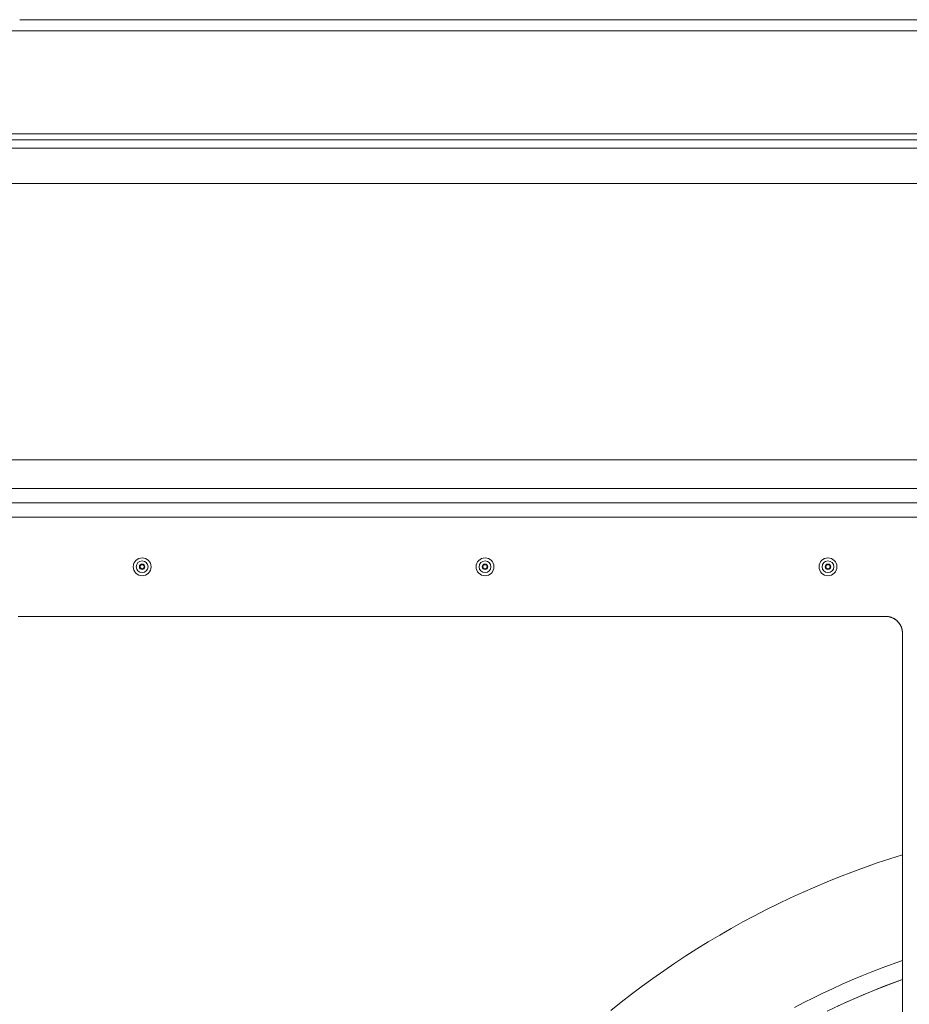
# Model space of a CAD drawing. Units: inches. Extents: x -157 to 182, y -137 to 39.
# Drawn here: x 126 to 140, y 24 to 39 of the extents above; entities that cross this region are included whole.
import ezdxf

# ---------------------------------------------------------------- set-up
doc = ezdxf.new("R2010")
doc.units = ezdxf.units.IN
doc.header["$MEASUREMENT"] = 0
doc.layers.add('ACAD_LAYER_0 [1.2]', color=7, linetype='Continuous', lineweight=0)
doc.layers.add('Unnamed [1]', color=7, linetype='Continuous', lineweight=0)

msp = doc.modelspace()

# ---------------------------------------------------------------- linework, layer by layer
at = {"layer": 'ACAD_LAYER_0 [1.2]', "color": 18, "linetype": 'Continuous', "lineweight": 0, "true_color": 0x000000}
for p, q in [((115.27398, 32.27472), (141.25215, 32.27472)), ((115.27398, 31.84029), (141.25215, 31.84029)), ((115.49048, 31.62503), (141.03564, 31.62503)), ((115.49048, 31.4062), (141.03564, 31.4062)), ((139.50055, 29.90621), (139.52286, 29.90409)), ((139.75061, -29.68331), (139.75062, 29.65613))]:
    msp.add_line(p, q, dxfattribs=at)
for points in [[(139.50053, 29.90622), (138.56407, 29.90621), (137.62761, 29.90621), (136.69115, 29.90621), (135.75469, 29.90621), (134.81824, 29.90621), (133.88178, 29.90621), (132.94532, 29.90621), (132.00886, 29.9062), (131.0724, 29.9062), (130.13594, 29.9062), (129.19948, 29.9062), (128.26303, 29.9062), (127.32657, 29.9062), (126.39011, 29.9062)], [(139.75062, 26.30517), (139.55831, 26.24409), (139.36688, 26.18004), (139.17642, 26.11306), (138.98699, 26.04316), (138.79865, 25.97039), (138.61147, 25.89476), (138.42552, 25.81631), (138.24086, 25.73506), (138.05757, 25.65104), (137.87571, 25.56428), (137.69534, 25.4748), (137.51654, 25.38264), (137.33933, 25.28782), (137.1637, 25.19035), (136.98968, 25.09026), (136.8173, 24.98755), (136.64659, 24.88224), (136.47757, 24.77435), (136.31028, 24.66389), (136.14474, 24.55088), (135.98097, 24.43533), (135.81901, 24.31726), (135.65888, 24.19669), (135.50061, 24.07362), (135.34424, 23.94809)], [(138.12226, 23.99512), (138.26319, 24.06876), (138.40563, 24.14075), (138.54955, 24.21106), (138.69492, 24.27963), (138.84171, 24.34644), (138.9899, 24.41145), (139.13944, 24.47462), (139.29032, 24.53591), (139.44249, 24.59528), (139.59594, 24.6527), (139.75061, 24.70813)], [(139.75062, 24.41944), (139.46146, 24.31052), (139.17498, 24.19385), (138.89252, 24.06997), (138.61521, 23.93939)], [(138.77127, 24.01338), (138.96239, 24.10107), (139.15595, 24.1856), (139.35189, 24.2669), (139.55013, 24.34486), (139.75061, 24.41939)]]:
    msp.add_lwpolyline(points, dxfattribs=at)
at = {"layer": 'ACAD_LAYER_0 [1.2]', "color": 18, "linetype": 'Continuous', "lineweight": 0, "true_color": 0x000000, "extrusion": (0, 0, -1)}
for points in [[(-126.40879, 29.9062), (-126.5726, 29.9062), (-126.73648, 29.9062), (-126.90044, 29.9062), (-127.06448, 29.9062), (-127.22859, 29.9062), (-127.39277, 29.9062), (-127.55703, 29.9062), (-127.72136, 29.9062), (-127.88577, 29.9062), (-128.05025, 29.9062), (-128.21482, 29.9062), (-128.37952, 29.9062), (-128.54433, 29.9062), (-128.70927, 29.9062), (-128.87433, 29.9062), (-129.03953, 29.9062), (-129.20485, 29.9062), (-129.37031, 29.9062), (-129.5359, 29.9062), (-129.70163, 29.9062), (-129.86751, 29.9062), (-130.03353, 29.9062), (-130.19969, 29.9062), (-130.36601, 29.9062), (-130.53248, 29.9062), (-130.6991, 29.9062), (-130.86588, 29.9062), (-131.03283, 29.9062), (-131.19993, 29.9062), (-131.3672, 29.9062), (-131.53462, 29.9062), (-131.70222, 29.9062), (-131.86998, 29.9062), (-132.0379, 29.9062), (-132.20599, 29.9062), (-132.37424, 29.9062), (-132.54266, 29.90621), (-132.71126, 29.90621), (-132.88002, 29.90621), (-133.04895, 29.90621), (-133.21805, 29.90621), (-133.38732, 29.90621), (-133.55676, 29.90621), (-133.72638, 29.90621), (-133.89617, 29.90621), (-134.06616, 29.90621), (-134.23635, 29.90621), (-134.40677, 29.90621), (-134.57743, 29.90621), (-134.74835, 29.90621), (-134.91955, 29.90621), (-135.09104, 29.90621), (-135.26285, 29.90621), (-135.43499, 29.90621), (-135.60747, 29.90621), (-135.78032, 29.90621), (-135.95355, 29.90621), (-136.12709, 29.90621), (-136.30094, 29.90621), (-136.47513, 29.90621), (-136.64971, 29.90621), (-136.82472, 29.90621), (-137.00018, 29.90621), (-137.17614, 29.90621), (-137.35264, 29.90621), (-137.52972, 29.90621), (-137.70741, 29.90621), (-137.88575, 29.90621), (-138.06477, 29.90621), (-138.24453, 29.90621), (-138.42514, 29.90621), (-138.60683, 29.90621), (-138.78981, 29.90622), (-138.97424, 29.90622), (-139.16003, 29.90622), (-139.3496, 29.90622), (-139.48878, 29.90589), (-139.54115, 29.90288)], [(-139.50053, 29.90622), (-139.51765, 29.90564), (-139.53445, 29.90394), (-139.55091, 29.90114), (-139.56699, 29.8973), (-139.58265, 29.89243), (-139.59784, 29.88659), (-139.61254, 29.8798), (-139.62671, 29.87211), (-139.64031, 29.86355), (-139.65331, 29.85415), (-139.66565, 29.84397), (-139.67732, 29.83303), (-139.68827, 29.82137), (-139.69846, 29.80903), (-139.70786, 29.79604), (-139.71643, 29.78245), (-139.72413, 29.76828), (-139.73092, 29.75359), (-139.73678, 29.73839), (-139.74165, 29.72274), (-139.74551, 29.70667), (-139.74832, 29.69021), (-139.75003, 29.67341), (-139.75061, 29.65629)], [(-139.52295, 29.90408), (-139.53023, 29.90327), (-139.53751, 29.90224), (-139.54479, 29.90099), (-139.55206, 29.89951), (-139.55931, 29.89782), (-139.56654, 29.89591), (-139.57374, 29.89377), (-139.58089, 29.89143), (-139.58799, 29.88886), (-139.59503, 29.88609), (-139.602, 29.8831), (-139.60889, 29.8799), (-139.6157, 29.87649), (-139.62242, 29.87287), (-139.62904, 29.86904), (-139.63554, 29.86501), (-139.64193, 29.86078), (-139.64819, 29.85634), (-139.65431, 29.8517), (-139.66029, 29.84685), (-139.66612, 29.84182), (-139.67178, 29.8366), (-139.67727, 29.83122), (-139.68259, 29.82571), (-139.68771, 29.82008), (-139.69263, 29.81435), (-139.69735, 29.80854), (-139.70184, 29.80267), (-139.70611, 29.79677), (-139.71014, 29.79085), (-139.71393, 29.78494), (-139.71745, 29.77904), (-139.7207, 29.77327), (-139.72367, 29.76768), (-139.72638, 29.76228), (-139.72884, 29.75707), (-139.73107, 29.75203), (-139.73309, 29.74716), (-139.73491, 29.74246), (-139.73656, 29.73792), (-139.73805, 29.73354), (-139.7394, 29.72931), (-139.74063, 29.72523), (-139.74175, 29.72129), (-139.74279, 29.71744), (-139.74374, 29.71365), (-139.74462, 29.70992), (-139.74543, 29.70624), (-139.74616, 29.70262), (-139.74683, 29.69906), (-139.74743, 29.69557), (-139.74797, 29.69213), (-139.74845, 29.68876), (-139.74887, 29.68546), (-139.74924, 29.68222), (-139.74956, 29.67905), (-139.74983, 29.67595), (-139.75005, 29.67292), (-139.75023, 29.66996), (-139.75038, 29.66707), (-139.75048, 29.66426), (-139.75056, 29.66153), (-139.7506, 29.65887), (-139.75061, 29.6563)]]:
    msp.add_lwpolyline(points, dxfattribs=at)
at = {"layer": 'ACAD_LAYER_0 [1.2]', "color": 18, "linetype": 'Continuous', "lineweight": 0, "true_color": 0x000000}
for centre, radius, start, end in [((128.26306, 30.6562), 0.135, 0, 180), ((128.26306, 30.6562), 0.135, 180, 0), ((128.26306, 30.6562), 0.089, 0, 180), ((128.26306, 30.6562), 0.089, 180, 0), ((128.26306, 30.6562), 0.04125, 0, 180), ((128.26306, 30.6562), 0.04125, 180, 0), ((128.26306, 30.6562), 0.03125, 90, 180), ((128.26306, 30.6562), 0.03125, 180, 270), ((128.26306, 30.6562), 0.03125, 0, 90), ((128.26306, 30.6562), 0.03125, 270, 0), ((133.44433, 30.6562), 0.135, 0, 180), ((133.44433, 30.6562), 0.135, 180, 0), ((133.44433, 30.6562), 0.089, 0, 180), ((133.44433, 30.6562), 0.089, 180, 0), ((133.44433, 30.6562), 0.04125, 0, 180), ((133.44433, 30.6562), 0.04125, 180, 0), ((133.44433, 30.6562), 0.03125, 90, 180), ((133.44433, 30.6562), 0.03125, 180, 270), ((133.44433, 30.6562), 0.03125, 0, 90), ((133.44433, 30.6562), 0.03125, 270, 0), ((138.6256, 30.6562), 0.135, 0, 180), ((138.6256, 30.6562), 0.135, 180, 0), ((138.6256, 30.6562), 0.089, 0, 180), ((138.6256, 30.6562), 0.089, 180, 0), ((138.6256, 30.6562), 0.04125, 0, 180), ((138.6256, 30.6562), 0.04125, 180, 0), ((138.6256, 30.6562), 0.03125, 90, 180), ((138.6256, 30.6562), 0.03125, 180, 270), ((138.6256, 30.6562), 0.03125, 0, 90), ((138.6256, 30.6562), 0.03125, 270, 0)]:
    msp.add_arc(centre, radius, start, end, dxfattribs=at)
at = {"layer": 'Unnamed [1]', "color": 18, "linetype": 'Continuous', "lineweight": 0, "true_color": 0x000000}
for p, q in [((155.88663, 38.92443), (126.4129, 38.92443)), ((111.88778, 38.75712), (155.8954, 38.75712)), ((147.48584, 37.10797), (110.65534, 37.10802)), ((111.63778, 37.20138), (152.30349, 37.20129)), ((147.48584, 36.98035), (110.65534, 36.9803)), ((147.48406, 36.44979), (110.65533, 36.44979))]:
    msp.add_line(p, q, dxfattribs=at)

doc.saveas('drawing.dxf')
